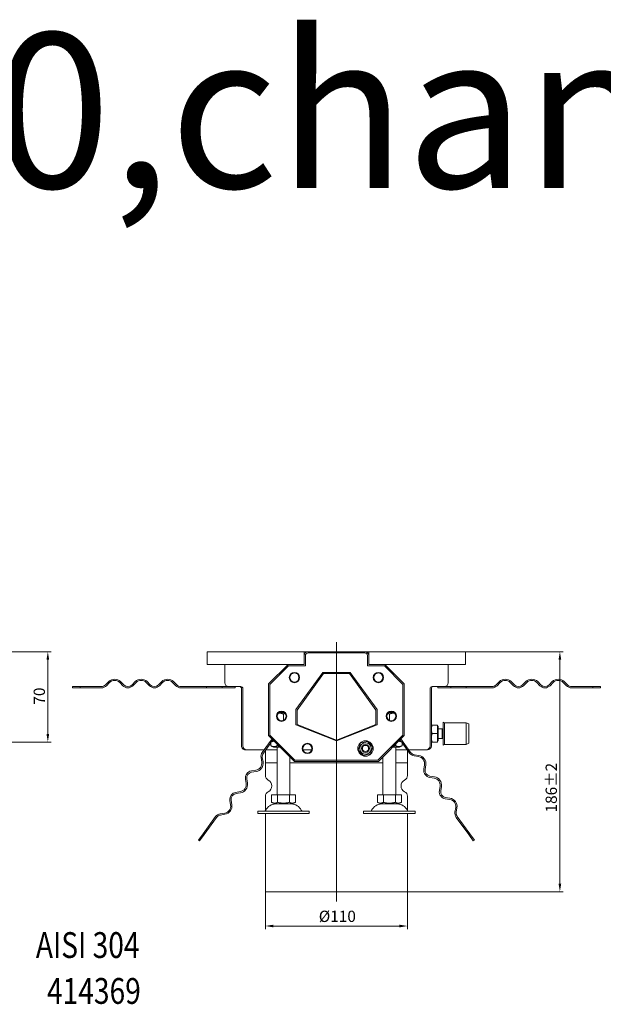
# Model space of a CAD drawing. Extents: x -375 to 30100, y -11303 to 12501.
# Drawn here: x 17897 to 18349, y 3171 to 3934 of the extents above; entities that cross this region are included whole.
import ezdxf

# ---------------------------------------------------------------- set-up
doc = ezdxf.new("R2010")
doc.units = 0
doc.header["$LTSCALE"] = 25
doc.linetypes.add('AUSGEZOGEN', pattern=[0])
doc.linetypes.add('STRICHPUNKT', pattern=[1, 0.5, -0.25, 0, -0.25])
doc.layers.get('Defpoints').update_dxf_attribs({"linetype": 'CONTINUOUS'})
for name, color, linetype, lineweight in [('ACO_DIMENSION', 3, 'AUSGEZOGEN', 9), ('ACO_MITTE', 1, 'STRICHPUNKT', 9), ('ACO_VISIBLE ( NOTE )', 7, 'CONTINUOUS', 15)]:
    doc.layers.add(name, color=color, linetype=linetype, lineweight=lineweight)
doc.styles.add('Text poznámky (ISO)', font='tahoma.ttf')
doc.dimstyles.new('Výchozí (ISO)', dxfattribs={"dimscale": 2.5, "dimtxt": 3.5, "dimasz": 2.5, "dimexe": 1, "dimexo": 0, "dimgap": 0.762, "dimtad": 1, "dimrnd": 1e-08, "dimtxsty": 'Text poznámky (ISO)', "dimcen": 0.09, "dimdle": 10, "dimclrd": 256, "dimclre": 256, "dimclrt": 256, "dimazin": 2, "dimtfac": 1.001486, "dimtmove": 0, "dimatfit": 3, "dimfxl": 1, "dimtolj": 1, "dimlwd": -1, "dimlwe": -1, "dimarcsym": 0})

# ---------------------------------------------------------------- blocks, each defined once
blk = doc.blocks.new('*D371')
at = {"layer": 'ACO_DIMENSION', "transparency": 16777216}
for p, q in [((17874.81, 3444.58), (17920.95, 3444.58)), ((17918.45, 3438.33), (17918.45, 3380.83)), ((17874.81, 3374.58), (17920.95, 3374.58))]:
    blk.add_line(p, q, dxfattribs=at)
for points in [[(17917.41, 3438.33), (17919.49, 3438.33), (17918.45, 3444.58)], [(17917.41, 3380.83), (17919.49, 3380.83), (17918.45, 3374.58)]]:
    blk.add_solid(points, dxfattribs=at)
at = {"layer": 'Defpoints', "color": 0, "transparency": 16777216}
for p in [(17874.81, 3444.58), (17874.81, 3374.58), (17918.45, 3374.58)]:
    blk.add_point(p, dxfattribs=at)
at = {"layer": 'ACO_DIMENSION', "transparency": 16777216, "insert": (17907.44, 3403.54), "char_height": 8.75, "attachment_point": 1, "rotation": 90, "style": 'Text poznámky (ISO)'}
blk.add_mtext('\\A1;70', dxfattribs=at)
blk = doc.blocks.new('*D373')
at = {"layer": 'ACO_DIMENSION', "transparency": 16777216}
for p, q in [((18241.92, 3444.58), (18317.44, 3444.58)), ((18314.94, 3438.33), (18314.94, 3264.83)), ((18196.92, 3258.58), (18317.44, 3258.58))]:
    blk.add_line(p, q, dxfattribs=at)
for points in [[(18313.9, 3438.33), (18315.99, 3438.33), (18314.94, 3444.58)], [(18313.9, 3264.83), (18315.99, 3264.83), (18314.94, 3258.58)]]:
    blk.add_solid(points, dxfattribs=at)
at = {"layer": 'Defpoints', "color": 0, "transparency": 16777216}
for p in [(18241.92, 3444.58), (18196.92, 3258.58), (18314.94, 3258.58)]:
    blk.add_point(p, dxfattribs=at)
at = {"layer": 'ACO_DIMENSION', "transparency": 16777216, "insert": (18303.89, 3319.98), "char_height": 8.75, "attachment_point": 1, "rotation": 90, "style": 'Text poznámky (ISO)'}
blk.add_mtext('\\A1;186{\\H8.763000;±2}', dxfattribs=at)
blk = doc.blocks.new('*D379')
at = {"layer": 'ACO_DIMENSION', "transparency": 16777216}
for p, q in [((18086.92, 3258.58), (18086.92, 3229.51)), ((18196.92, 3258.58), (18196.92, 3229.51)), ((18190.67, 3232.01), (18093.17, 3232.01))]:
    blk.add_line(p, q, dxfattribs=at)
for points in [[(18093.17, 3233.05), (18093.17, 3230.97), (18086.92, 3232.01)], [(18190.67, 3233.05), (18190.67, 3230.97), (18196.92, 3232.01)]]:
    blk.add_solid(points, dxfattribs=at)
at = {"layer": 'Defpoints', "color": 0, "transparency": 16777216}
for p in [(18086.92, 3258.58), (18196.92, 3258.58), (18086.92, 3232.01)]:
    blk.add_point(p, dxfattribs=at)
at = {"layer": 'ACO_DIMENSION', "transparency": 16777216, "insert": (18128.25, 3243.89), "char_height": 8.75, "attachment_point": 1, "style": 'Text poznámky (ISO)'}
blk.add_mtext('\\A1;{Ø}110', dxfattribs=at)

msp = doc.modelspace()

# ---------------------------------------------------------------- linework, layer by layer
at = {"layer": 'ACO_MITTE', "linetype": 'Continuous'}
msp.add_line((18141.924, 3451.956), (18141.924, 3251.076), dxfattribs=at)
at = {"layer": 'ACO_VISIBLE ( NOTE )'}
for p, q in [((18041.924, 3444.576), (18116.924, 3444.576)), ((18041.924, 3441.576), (18041.924, 3444.576)), ((18041.924, 3441.576), (18041.924, 3434.576)), ((18116.924, 3444.576), (18116.924, 3441.576)), ((18116.924, 3444.576), (18119.924, 3444.576)), ((18117.326, 3443.076), (18116.924, 3443.076)), ((18116.924, 3434.576), (18116.924, 3441.576)), ((18117.924, 3433.576), (18117.924, 3441.576)), ((18119.924, 3444.576), (18163.924, 3444.576)), ((18119.924, 3443.576), (18163.924, 3443.576)), ((18163.924, 3444.576), (18166.924, 3444.576)), ((18165.924, 3441.576), (18165.924, 3433.576)), ((18166.924, 3443.076), (18166.522, 3443.076)), ((18166.924, 3441.576), (18166.924, 3444.576)), ((18166.924, 3444.576), (18241.924, 3444.576)), ((18166.924, 3441.576), (18166.924, 3434.576)), ((18241.924, 3441.576), (18241.924, 3444.576)), ((18241.924, 3434.576), (18241.924, 3441.576)), ((18041.924, 3434.576), (18104.424, 3434.576)), ((18055.424, 3420.576), (18055.424, 3434.576)), ((18089.424, 3419.576), (18104.424, 3434.576)), ((18090.424, 3419.176), (18104.824, 3433.576)), ((18104.424, 3434.576), (18116.924, 3434.576)), ((18104.824, 3433.576), (18117.924, 3433.576)), ((18165.924, 3433.576), (18179.024, 3433.576)), ((18166.924, 3434.576), (18179.424, 3434.576)), ((18179.024, 3433.576), (18193.424, 3419.176)), ((18179.424, 3434.576), (18194.424, 3419.576)), ((18179.424, 3434.576), (18241.924, 3434.576)), ((18228.424, 3434.576), (18228.424, 3420.576)), ((18110.424, 3399.672), (18131.424, 3428.576)), ((18111.424, 3399.36), (18131.924, 3427.576)), ((18131.424, 3428.576), (18152.424, 3428.576)), ((18131.924, 3427.576), (18151.924, 3427.576)), ((18151.924, 3427.576), (18172.424, 3399.36)), ((18152.424, 3428.576), (18173.424, 3399.672)), ((17963.106, 3418.894), (17965.581, 3421.369)), ((17966.288, 3420.662), (17963.813, 3418.187)), ((17976.541, 3418.187), (17974.066, 3420.662)), ((17974.773, 3421.369), (17977.248, 3418.894)), ((17983.612, 3418.894), (17986.087, 3421.369)), ((17986.794, 3420.662), (17984.319, 3418.187)), ((17997.047, 3418.187), (17994.572, 3420.662)), ((17995.28, 3421.369), (17997.754, 3418.894)), ((18004.118, 3418.894), (18006.593, 3421.369)), ((18007.3, 3420.662), (18004.826, 3418.187)), ((18017.553, 3418.187), (18015.079, 3420.662)), ((18015.786, 3421.369), (18018.261, 3418.894)), ((18089.424, 3379.576), (18089.424, 3419.576)), ((18090.424, 3379.976), (18090.424, 3419.176)), ((18193.424, 3419.176), (18193.424, 3379.976)), ((18194.424, 3419.576), (18194.424, 3379.576)), ((18268.063, 3421.369), (18265.588, 3418.894)), ((18266.295, 3418.187), (18268.77, 3420.662)), ((18276.548, 3420.662), (18279.023, 3418.187)), ((18279.73, 3418.894), (18277.255, 3421.369)), ((18288.569, 3421.369), (18286.094, 3418.894)), ((18286.801, 3418.187), (18289.276, 3420.662)), ((18297.054, 3420.662), (18299.529, 3418.187)), ((18300.236, 3418.894), (18297.761, 3421.369)), ((18309.075, 3421.369), (18306.6, 3418.894)), ((18307.307, 3418.187), (18309.782, 3420.662)), ((18317.56, 3420.662), (18320.035, 3418.187)), ((18320.742, 3418.894), (18318.267, 3421.369)), ((17943.437, 3417.576), (17937.424, 3417.576)), ((17937.424, 3416.576), (17937.424, 3417.576)), ((17937.424, 3416.576), (17943.437, 3416.576)), ((17943.437, 3417.576), (17959.924, 3417.576)), ((17943.437, 3417.576), (17943.437, 3416.576)), ((17959.924, 3416.576), (17943.437, 3416.576)), ((18021.443, 3417.576), (18041.424, 3417.576)), ((18041.424, 3416.576), (18021.443, 3416.576)), ((18041.424, 3416.576), (18041.424, 3417.576)), ((18041.424, 3417.576), (18053.424, 3417.576)), ((18053.424, 3416.576), (18041.424, 3416.576)), ((18053.424, 3417.576), (18053.424, 3416.576)), ((18053.424, 3417.576), (18058.424, 3417.576)), ((18063.424, 3416.576), (18053.424, 3416.576)), ((18067.924, 3417.576), (18058.424, 3417.576)), ((18063.424, 3417.576), (18063.424, 3416.576)), ((18068.424, 3416.076), (18068.424, 3371.576)), ((18069.424, 3371.576), (18069.424, 3416.076)), ((18214.424, 3416.076), (18214.424, 3371.576)), ((18215.424, 3371.576), (18215.424, 3416.076)), ((18225.424, 3417.576), (18215.924, 3417.576)), ((18220.424, 3417.576), (18220.424, 3416.576)), ((18220.424, 3416.576), (18230.424, 3416.576)), ((18230.424, 3417.576), (18225.424, 3417.576)), ((18230.424, 3416.576), (18230.424, 3417.576)), ((18230.424, 3417.576), (18242.424, 3417.576)), ((18242.424, 3416.576), (18230.424, 3416.576)), ((18242.424, 3417.576), (18242.424, 3416.576)), ((18262.406, 3417.576), (18242.424, 3417.576)), ((18242.424, 3416.576), (18262.406, 3416.576)), ((18340.412, 3417.576), (18323.924, 3417.576)), ((18323.924, 3416.576), (18340.412, 3416.576)), ((18340.412, 3416.576), (18340.412, 3417.576)), ((18346.424, 3417.576), (18340.412, 3417.576)), ((18340.412, 3416.576), (18346.424, 3416.576)), ((18346.424, 3416.576), (18346.424, 3417.576)), ((18101.227, 3397.576), (18097.621, 3397.576)), ((18100.924, 3396.326), (18100.924, 3391.414)), ((18110.424, 3387.984), (18110.424, 3399.672)), ((18111.424, 3388.09), (18111.424, 3399.36)), ((18172.424, 3399.36), (18172.424, 3388.09)), ((18173.424, 3399.672), (18173.424, 3387.984)), ((18186.227, 3397.576), (18182.621, 3397.576)), ((18182.924, 3396.326), (18182.924, 3391.414)), ((18141.924, 3375.576), (18110.424, 3387.984)), ((18141.924, 3376.076), (18111.424, 3388.09)), ((18172.424, 3388.09), (18141.924, 3376.076)), ((18173.424, 3387.984), (18141.924, 3375.576)), ((18224.474, 3372.076), (18224.474, 3390.076)), ((18225.474, 3389.576), (18224.474, 3390.076)), ((18225.474, 3372.576), (18225.474, 3389.576)), ((18225.474, 3389.576), (18242.474, 3389.576)), ((18242.474, 3372.576), (18242.474, 3389.576)), ((18244.474, 3388.576), (18242.474, 3389.576)), ((18244.474, 3373.576), (18244.474, 3388.576)), ((18109.824, 3360.576), (18090.424, 3379.976)), ((18193.424, 3379.976), (18174.024, 3360.576)), ((18215.424, 3387.576), (18216.005, 3387.576)), ((18220.124, 3387.576), (18216.005, 3387.576)), ((18220.124, 3381.076), (18216.005, 3381.076)), ((18220.124, 3387.576), (18220.124, 3381.076)), ((18220.124, 3386.776), (18220.724, 3386.776)), ((18220.124, 3381.076), (18220.124, 3374.576)), ((18220.724, 3375.376), (18220.724, 3386.776)), ((18220.724, 3384.738), (18223.707, 3384.738)), ((18223.707, 3384.738), (18224.474, 3385.076)), ((18223.707, 3377.414), (18223.707, 3384.738)), ((18092.051, 3376.949), (18084.512, 3366.572)), ((18085.321, 3365.984), (18091.109, 3373.951)), ((18109.424, 3359.576), (18089.424, 3379.576)), ((18093.124, 3375.576), (18091.109, 3374.413)), ((18091.109, 3371.739), (18091.109, 3374.413)), ((18091.687, 3374.746), (18092.767, 3376.233)), ((18093.424, 3375.576), (18093.124, 3375.576)), ((18096.017, 3371.739), (18096.017, 3372.983)), ((18158.782, 3368.35), (18160.541, 3373.849)), ((18160.541, 3373.849), (18166.183, 3375.075)), ((18166.183, 3375.075), (18170.066, 3370.802)), ((18194.424, 3379.576), (18174.424, 3359.576)), ((18187.832, 3371.739), (18187.832, 3372.983)), ((18190.724, 3375.576), (18190.424, 3375.576)), ((18190.724, 3375.576), (18192.739, 3374.413)), ((18191.081, 3376.233), (18192.161, 3374.746)), ((18199.337, 3366.572), (18191.797, 3376.949)), ((18192.739, 3371.739), (18192.739, 3374.413)), ((18192.739, 3373.951), (18198.528, 3365.984)), ((18216.005, 3374.576), (18215.424, 3374.576)), ((18220.124, 3374.576), (18216.005, 3374.576)), ((18220.124, 3375.376), (18220.724, 3375.376)), ((18220.724, 3377.414), (18223.707, 3377.414)), ((18223.707, 3377.414), (18224.474, 3377.076)), ((18225.474, 3372.576), (18224.474, 3372.076)), ((18225.474, 3372.576), (18242.474, 3372.576)), ((18244.474, 3373.576), (18242.474, 3372.576)), ((18071.424, 3368.576), (18072.424, 3368.576)), ((18085.968, 3368.576), (18072.424, 3368.576)), ((18086.924, 3358.576), (18086.924, 3367.076)), ((18095.924, 3368.576), (18087.204, 3368.576)), ((18093.124, 3370.576), (18091.109, 3371.739)), ((18093.124, 3370.576), (18098.424, 3370.576)), ((18095.924, 3333.576), (18095.924, 3370.576)), ((18122.778, 3368.576), (18116.07, 3368.576)), ((18162.665, 3364.077), (18158.782, 3368.35)), ((18168.307, 3365.303), (18162.665, 3364.077)), ((18170.066, 3370.802), (18168.307, 3365.303)), ((18185.424, 3370.576), (18190.724, 3370.576)), ((18187.924, 3333.576), (18187.924, 3370.576)), ((18196.644, 3368.576), (18187.924, 3368.576)), ((18190.724, 3370.576), (18192.739, 3371.739)), ((18196.924, 3358.576), (18196.924, 3367.076)), ((18211.424, 3368.576), (18197.88, 3368.576)), ((18205.73, 3364.225), (18202.273, 3364.772)), ((18211.424, 3368.576), (18212.424, 3368.576)), ((18083.529, 3362.479), (18084.077, 3359.022)), ((18085.064, 3359.178), (18084.517, 3362.635)), ((18095.924, 3358.576), (18086.924, 3358.576)), ((18086.924, 3358.576), (18095.924, 3358.576)), ((18086.924, 3358.576), (18086.924, 3348.638)), ((18105.924, 3333.576), (18105.924, 3363.076)), ((18177.924, 3358.576), (18105.924, 3358.576)), ((18105.924, 3358.576), (18177.924, 3358.576)), ((18174.424, 3359.576), (18109.424, 3359.576)), ((18174.024, 3360.576), (18109.824, 3360.576)), ((18177.924, 3333.576), (18177.924, 3363.076)), ((18196.924, 3358.576), (18187.924, 3358.576)), ((18187.924, 3358.576), (18196.924, 3358.576)), ((18196.924, 3358.576), (18196.924, 3348.638)), ((18202.117, 3363.785), (18205.574, 3363.237)), ((18079.505, 3352.729), (18076.048, 3352.181)), ((18076.204, 3351.194), (18079.661, 3351.741)), ((18210.146, 3356.944), (18209.598, 3353.487)), ((18210.586, 3353.331), (18211.133, 3356.788)), ((18071.476, 3345.889), (18072.024, 3342.432)), ((18073.011, 3342.588), (18072.464, 3346.045)), ((18214.17, 3347.195), (18217.627, 3346.647)), ((18217.783, 3347.635), (18214.326, 3348.182)), ((18067.452, 3336.139), (18063.995, 3335.592)), ((18064.151, 3334.604), (18067.608, 3335.152)), ((18222.199, 3340.355), (18221.651, 3336.898)), ((18222.639, 3336.741), (18223.186, 3340.198)), ((18059.423, 3329.299), (18059.97, 3325.842)), ((18060.958, 3325.999), (18060.411, 3329.455)), ((18086.924, 3332.514), (18086.924, 3321.328)), ((18091.674, 3333.576), (18091.674, 3327.911)), ((18091.674, 3333.576), (18096.299, 3333.576)), ((18093.987, 3326.576), (18091.674, 3327.911)), ((18093.987, 3326.576), (18107.862, 3326.576)), ((18096.299, 3333.576), (18096.299, 3327.911)), ((18096.299, 3333.576), (18105.549, 3333.576)), ((18105.549, 3333.576), (18110.174, 3333.576)), ((18105.549, 3333.576), (18105.549, 3327.911)), ((18107.862, 3326.576), (18110.174, 3327.911)), ((18110.174, 3333.576), (18110.174, 3327.911)), ((18173.674, 3333.576), (18173.674, 3327.911)), ((18173.674, 3333.576), (18178.299, 3333.576)), ((18175.987, 3326.576), (18173.674, 3327.911)), ((18175.987, 3326.576), (18189.862, 3326.576)), ((18178.299, 3333.576), (18178.299, 3327.911)), ((18178.299, 3333.576), (18187.549, 3333.576)), ((18187.549, 3333.576), (18192.174, 3333.576)), ((18187.549, 3333.576), (18187.549, 3327.911)), ((18189.862, 3326.576), (18192.174, 3327.911)), ((18192.174, 3333.576), (18192.174, 3327.911)), ((18196.924, 3332.514), (18196.924, 3321.328)), ((18226.223, 3330.605), (18229.68, 3330.057)), ((18229.836, 3331.045), (18226.38, 3331.593)), ((18055.399, 3319.549), (18051.942, 3319.002)), ((18080.924, 3321.076), (18120.924, 3321.076)), ((18080.924, 3321.076), (18080.924, 3319.076)), ((18080.924, 3319.076), (18120.924, 3319.076)), ((18086.924, 3319.076), (18086.924, 3258.576)), ((18120.924, 3321.076), (18120.924, 3319.076)), ((18162.924, 3321.076), (18202.924, 3321.076)), ((18162.924, 3321.076), (18162.924, 3319.076)), ((18162.924, 3319.076), (18202.924, 3319.076)), ((18196.924, 3319.076), (18196.924, 3258.576)), ((18202.924, 3321.076), (18202.924, 3319.076)), ((18234.252, 3323.765), (18233.704, 3320.308)), ((18234.692, 3320.151), (18235.24, 3323.608)), ((18048.352, 3316.802), (18038.661, 3303.464)), ((18039.47, 3302.876), (18049.161, 3316.215)), ((18052.098, 3318.014), (18055.555, 3318.562)), ((18234.687, 3316.215), (18244.378, 3302.876)), ((18245.187, 3303.464), (18235.496, 3316.802)), ((18038.661, 3303.464), (18035.127, 3298.6)), ((18035.127, 3298.6), (18035.936, 3298.012)), ((18035.936, 3298.012), (18039.47, 3302.876)), ((18038.661, 3303.464), (18039.47, 3302.876)), ((18244.378, 3302.876), (18245.187, 3303.464)), ((18244.378, 3302.876), (18247.912, 3298.012)), ((18248.721, 3298.6), (18245.187, 3303.464)), ((18247.912, 3298.012), (18248.721, 3298.6)), ((18086.924, 3258.576), (18196.924, 3258.576))]:
    msp.add_line(p, q, dxfattribs=at)
at = {"layer": 'ACO_VISIBLE ( NOTE )', "flags": 128}
for points in [[(18100.924, 3396.326), (18100.737, 3396.387), (18100.553, 3396.446), (18100.372, 3396.501), (18100.193, 3396.553), (18100.018, 3396.603), (18099.844, 3396.65), (18099.673, 3396.694), (18099.503, 3396.735), (18099.336, 3396.774), (18099.171, 3396.811), (18099.007, 3396.845), (18098.845, 3396.876), (18098.684, 3396.906), (18098.524, 3396.933), (18098.366, 3396.957), (18098.209, 3396.98), (18098.053, 3397), (18097.898, 3397.018), (18097.744, 3397.034), (18097.59, 3397.047), (18097.437, 3397.059), (18097.284, 3397.068), (18097.132, 3397.076), (18096.98, 3397.081)], [(18102.205, 3396.701), (18102.154, 3396.688), (18102.103, 3396.675), (18102.052, 3396.662), (18102.001, 3396.649), (18101.949, 3396.635), (18101.897, 3396.621), (18101.845, 3396.607), (18101.793, 3396.592), (18101.74, 3396.578), (18101.688, 3396.563), (18101.635, 3396.547), (18101.581, 3396.532), (18101.528, 3396.516), (18101.474, 3396.5), (18101.421, 3396.484), (18101.366, 3396.468), (18101.312, 3396.451), (18101.258, 3396.434), (18101.203, 3396.417), (18101.148, 3396.399), (18101.092, 3396.381), (18101.036, 3396.363), (18100.98, 3396.345), (18100.924, 3396.326)], [(18182.924, 3396.326), (18182.868, 3396.345), (18182.812, 3396.363), (18182.756, 3396.381), (18182.701, 3396.399), (18182.646, 3396.417), (18182.591, 3396.434), (18182.536, 3396.451), (18182.482, 3396.468), (18182.428, 3396.484), (18182.374, 3396.5), (18182.32, 3396.516), (18182.267, 3396.532), (18182.214, 3396.547), (18182.161, 3396.563), (18182.108, 3396.578), (18182.056, 3396.592), (18182.003, 3396.607), (18181.951, 3396.621), (18181.9, 3396.635), (18181.848, 3396.649), (18181.796, 3396.662), (18181.745, 3396.675), (18181.694, 3396.688), (18181.643, 3396.701)], [(18186.869, 3397.081), (18186.717, 3397.076), (18186.564, 3397.068), (18186.412, 3397.059), (18186.259, 3397.047), (18186.105, 3397.034), (18185.951, 3397.018), (18185.795, 3397), (18185.639, 3396.98), (18185.482, 3396.957), (18185.324, 3396.933), (18185.165, 3396.906), (18185.004, 3396.876), (18184.842, 3396.845), (18184.678, 3396.811), (18184.512, 3396.774), (18184.345, 3396.735), (18184.176, 3396.694), (18184.005, 3396.65), (18183.831, 3396.603), (18183.655, 3396.553), (18183.477, 3396.501), (18183.295, 3396.446), (18183.111, 3396.387), (18182.924, 3396.326)], [(18216.005, 3387.576), (18215.956, 3387.426), (18215.909, 3387.279), (18215.865, 3387.133), (18215.823, 3386.99), (18215.784, 3386.848), (18215.746, 3386.707), (18215.711, 3386.568), (18215.678, 3386.431), (18215.647, 3386.294), (18215.618, 3386.159), (18215.591, 3386.025), (18215.567, 3385.892), (18215.544, 3385.759), (18215.523, 3385.627), (18215.504, 3385.496), (18215.488, 3385.365), (18215.473, 3385.235), (18215.46, 3385.105), (18215.449, 3384.975), (18215.44, 3384.846), (18215.433, 3384.716), (18215.428, 3384.586), (18215.425, 3384.456), (18215.424, 3384.326)], [(18215.424, 3384.326), (18215.425, 3384.196), (18215.428, 3384.066), (18215.433, 3383.936), (18215.44, 3383.806), (18215.449, 3383.677), (18215.46, 3383.547), (18215.473, 3383.417), (18215.488, 3383.287), (18215.504, 3383.156), (18215.523, 3383.025), (18215.544, 3382.893), (18215.567, 3382.76), (18215.591, 3382.627), (18215.618, 3382.493), (18215.647, 3382.358), (18215.678, 3382.221), (18215.711, 3382.084), (18215.746, 3381.945), (18215.784, 3381.804), (18215.823, 3381.662), (18215.865, 3381.519), (18215.909, 3381.373), (18215.956, 3381.226), (18216.005, 3381.076)], [(18216.005, 3381.076), (18215.956, 3380.926), (18215.909, 3380.779), (18215.865, 3380.633), (18215.823, 3380.49), (18215.784, 3380.348), (18215.746, 3380.207), (18215.711, 3380.068), (18215.678, 3379.931), (18215.647, 3379.794), (18215.618, 3379.659), (18215.591, 3379.525), (18215.567, 3379.392), (18215.544, 3379.259), (18215.523, 3379.127), (18215.504, 3378.996), (18215.488, 3378.865), (18215.473, 3378.735), (18215.46, 3378.605), (18215.449, 3378.475), (18215.44, 3378.346), (18215.433, 3378.216), (18215.428, 3378.086), (18215.425, 3377.956), (18215.424, 3377.826)], [(18093.839, 3375.162), (18093.732, 3375.168), (18093.626, 3375.171), (18093.519, 3375.172), (18093.413, 3375.169), (18093.306, 3375.163), (18093.2, 3375.154), (18093.092, 3375.142), (18092.985, 3375.127), (18092.877, 3375.108), (18092.768, 3375.087), (18092.658, 3375.062), (18092.548, 3375.034), (18092.436, 3375.002), (18092.324, 3374.967), (18092.21, 3374.929), (18092.095, 3374.887), (18091.979, 3374.842), (18091.86, 3374.793), (18091.74, 3374.74), (18091.619, 3374.683), (18091.495, 3374.622), (18091.369, 3374.556), (18091.24, 3374.487), (18091.109, 3374.413)], [(18192.739, 3374.413), (18192.608, 3374.487), (18192.48, 3374.556), (18192.354, 3374.622), (18192.23, 3374.683), (18192.108, 3374.74), (18191.988, 3374.793), (18191.87, 3374.842), (18191.753, 3374.887), (18191.638, 3374.929), (18191.525, 3374.967), (18191.412, 3375.002), (18191.301, 3375.034), (18191.19, 3375.062), (18191.081, 3375.087), (18190.972, 3375.108), (18190.864, 3375.127), (18190.756, 3375.142), (18190.649, 3375.154), (18190.542, 3375.163), (18190.436, 3375.169), (18190.329, 3375.172), (18190.223, 3375.171), (18190.116, 3375.168), (18190.01, 3375.162)], [(18215.424, 3377.826), (18215.425, 3377.696), (18215.428, 3377.566), (18215.433, 3377.436), (18215.44, 3377.306), (18215.449, 3377.177), (18215.46, 3377.047), (18215.473, 3376.917), (18215.488, 3376.787), (18215.504, 3376.656), (18215.523, 3376.525), (18215.544, 3376.393), (18215.567, 3376.26), (18215.591, 3376.127), (18215.618, 3375.993), (18215.647, 3375.858), (18215.678, 3375.721), (18215.711, 3375.584), (18215.746, 3375.445), (18215.784, 3375.304), (18215.823, 3375.162), (18215.865, 3375.019), (18215.909, 3374.873), (18215.956, 3374.726), (18216.005, 3374.576)], [(18091.109, 3371.739), (18091.341, 3371.61), (18091.565, 3371.495), (18091.783, 3371.393), (18091.995, 3371.304), (18092.201, 3371.226), (18092.403, 3371.159), (18092.602, 3371.104), (18092.798, 3371.059), (18092.991, 3371.024), (18093.183, 3371), (18093.373, 3370.985), (18093.563, 3370.98), (18093.753, 3370.985), (18093.943, 3371), (18094.135, 3371.024), (18094.328, 3371.059), (18094.524, 3371.104), (18094.723, 3371.159), (18094.925, 3371.226), (18095.131, 3371.304), (18095.343, 3371.393), (18095.561, 3371.495), (18095.785, 3371.61), (18096.017, 3371.739)], [(18096.017, 3371.739), (18096.09, 3371.718), (18096.163, 3371.698), (18096.235, 3371.677), (18096.307, 3371.657), (18096.378, 3371.638), (18096.45, 3371.619), (18096.52, 3371.6), (18096.591, 3371.581), (18096.661, 3371.563), (18096.731, 3371.545), (18096.8, 3371.527), (18096.869, 3371.51), (18096.938, 3371.493), (18097.006, 3371.476), (18097.074, 3371.46), (18097.142, 3371.444), (18097.209, 3371.428), (18097.276, 3371.413), (18097.343, 3371.398), (18097.41, 3371.383), (18097.476, 3371.369), (18097.542, 3371.354), (18097.608, 3371.34), (18097.673, 3371.327)], [(18186.175, 3371.327), (18186.241, 3371.34), (18186.306, 3371.354), (18186.372, 3371.369), (18186.439, 3371.383), (18186.505, 3371.398), (18186.572, 3371.413), (18186.639, 3371.428), (18186.707, 3371.444), (18186.774, 3371.46), (18186.842, 3371.476), (18186.911, 3371.493), (18186.979, 3371.51), (18187.049, 3371.527), (18187.118, 3371.545), (18187.188, 3371.563), (18187.258, 3371.581), (18187.328, 3371.6), (18187.399, 3371.619), (18187.47, 3371.638), (18187.542, 3371.657), (18187.614, 3371.677), (18187.686, 3371.698), (18187.759, 3371.718), (18187.832, 3371.739)], [(18187.832, 3371.739), (18188.064, 3371.61), (18188.288, 3371.495), (18188.505, 3371.393), (18188.717, 3371.304), (18188.924, 3371.226), (18189.126, 3371.159), (18189.324, 3371.104), (18189.52, 3371.059), (18189.714, 3371.024), (18189.905, 3371), (18190.096, 3370.985), (18190.285, 3370.98), (18190.475, 3370.985), (18190.666, 3371), (18190.857, 3371.024), (18191.051, 3371.059), (18191.246, 3371.104), (18191.445, 3371.159), (18191.647, 3371.226), (18191.854, 3371.304), (18192.066, 3371.393), (18192.283, 3371.495), (18192.507, 3371.61), (18192.739, 3371.739)], [(18091.674, 3327.911), (18091.893, 3327.789), (18092.104, 3327.681), (18092.309, 3327.585), (18092.509, 3327.5), (18092.703, 3327.427), (18092.894, 3327.365), (18093.081, 3327.312), (18093.266, 3327.27), (18093.448, 3327.237), (18093.628, 3327.214), (18093.808, 3327.2), (18093.987, 3327.196), (18094.166, 3327.2), (18094.345, 3327.214), (18094.526, 3327.237), (18094.708, 3327.27), (18094.892, 3327.312), (18095.08, 3327.365), (18095.27, 3327.427), (18095.465, 3327.5), (18095.664, 3327.585), (18095.869, 3327.681), (18096.081, 3327.789), (18096.299, 3327.911)], [(18096.299, 3327.911), (18096.736, 3327.789), (18097.159, 3327.681), (18097.569, 3327.585), (18097.968, 3327.5), (18098.357, 3327.427), (18098.739, 3327.365), (18099.113, 3327.312), (18099.482, 3327.27), (18099.846, 3327.237), (18100.207, 3327.214), (18100.566, 3327.2), (18100.924, 3327.196), (18101.282, 3327.2), (18101.641, 3327.214), (18102.002, 3327.237), (18102.367, 3327.27), (18102.736, 3327.312), (18103.11, 3327.365), (18103.491, 3327.427), (18103.881, 3327.5), (18104.279, 3327.585), (18104.689, 3327.681), (18105.112, 3327.789), (18105.549, 3327.911)], [(18105.549, 3327.911), (18105.768, 3327.789), (18105.979, 3327.681), (18106.184, 3327.585), (18106.384, 3327.5), (18106.578, 3327.427), (18106.769, 3327.365), (18106.956, 3327.312), (18107.141, 3327.27), (18107.323, 3327.237), (18107.503, 3327.214), (18107.683, 3327.2), (18107.862, 3327.196), (18108.041, 3327.2), (18108.22, 3327.214), (18108.401, 3327.237), (18108.583, 3327.27), (18108.767, 3327.312), (18108.955, 3327.365), (18109.145, 3327.427), (18109.34, 3327.5), (18109.539, 3327.585), (18109.744, 3327.681), (18109.956, 3327.789), (18110.174, 3327.911)], [(18173.674, 3327.911), (18173.893, 3327.789), (18174.104, 3327.681), (18174.309, 3327.585), (18174.509, 3327.5), (18174.703, 3327.427), (18174.894, 3327.365), (18175.081, 3327.312), (18175.266, 3327.27), (18175.448, 3327.237), (18175.628, 3327.214), (18175.808, 3327.2), (18175.987, 3327.196), (18176.166, 3327.2), (18176.345, 3327.214), (18176.526, 3327.237), (18176.708, 3327.27), (18176.892, 3327.312), (18177.08, 3327.365), (18177.27, 3327.427), (18177.465, 3327.5), (18177.664, 3327.585), (18177.869, 3327.681), (18178.081, 3327.789), (18178.299, 3327.911)], [(18178.299, 3327.911), (18178.736, 3327.789), (18179.159, 3327.681), (18179.569, 3327.585), (18179.968, 3327.5), (18180.357, 3327.427), (18180.739, 3327.365), (18181.113, 3327.312), (18181.482, 3327.27), (18181.846, 3327.237), (18182.207, 3327.214), (18182.566, 3327.2), (18182.924, 3327.196), (18183.282, 3327.2), (18183.641, 3327.214), (18184.002, 3327.237), (18184.367, 3327.27), (18184.736, 3327.312), (18185.11, 3327.365), (18185.491, 3327.427), (18185.881, 3327.5), (18186.279, 3327.585), (18186.689, 3327.681), (18187.112, 3327.789), (18187.549, 3327.911)], [(18187.549, 3327.911), (18187.768, 3327.789), (18187.979, 3327.681), (18188.184, 3327.585), (18188.384, 3327.5), (18188.578, 3327.427), (18188.769, 3327.365), (18188.956, 3327.312), (18189.141, 3327.27), (18189.323, 3327.237), (18189.503, 3327.214), (18189.683, 3327.2), (18189.862, 3327.196), (18190.041, 3327.2), (18190.22, 3327.214), (18190.401, 3327.237), (18190.583, 3327.27), (18190.767, 3327.312), (18190.955, 3327.365), (18191.145, 3327.427), (18191.34, 3327.5), (18191.539, 3327.585), (18191.744, 3327.681), (18191.956, 3327.789), (18192.174, 3327.911)]]:
    msp.add_lwpolyline(points, dxfattribs=at)
at = {"layer": 'ACO_VISIBLE ( NOTE )'}
for centre, radius in [((18109.424, 3424.576), 4), ((18109.424, 3424.576), 3.5), ((18174.424, 3424.576), 4), ((18174.424, 3424.576), 3.5), ((18099.424, 3394.576), 4), ((18099.424, 3394.576), 3.5), ((18184.424, 3394.576), 4), ((18184.424, 3394.576), 3.5), ((18119.424, 3369.576), 4), ((18119.424, 3369.576), 3.5), ((18164.424, 3369.576), 6), ((18164.424, 3369.576), 4.4), ((18164.424, 3369.576), 3), ((18164.424, 3369.576), 2.387)]:
    msp.add_circle(centre, radius, dxfattribs=at)
for centre, radius, start, end in [((18119.924, 3441.576), 3, 90, 180), ((18119.924, 3441.576), 2, 90, 180), ((18163.924, 3441.576), 3, 0, 90), ((18163.924, 3441.576), 2, 0, 90), ((17959.924, 3422.076), 4.5, 270, 315), ((17959.924, 3422.076), 5.5, 270, 315), ((17970.177, 3416.773), 6.5, 45, 135), ((17970.177, 3416.773), 5.5, 45, 135), ((17980.43, 3422.076), 5.5, 225, 315), ((17980.43, 3422.076), 4.5, 225, 315), ((17990.683, 3416.773), 6.5, 45, 135), ((17990.683, 3416.773), 5.5, 45, 135), ((18000.936, 3422.076), 5.5, 225, 315), ((18000.936, 3422.076), 4.5, 225, 315), ((18011.189, 3416.773), 6.5, 45, 135), ((18011.189, 3416.773), 5.5, 45, 135), ((18021.443, 3422.076), 5.5, 225, 270), ((18021.443, 3422.076), 4.5, 225, 270), ((18058.424, 3420.576), 3, 180, 270), ((18225.424, 3420.576), 3, 270, 0), ((18262.406, 3422.076), 4.5, 270, 315), ((18262.406, 3422.076), 5.5, 270, 315), ((18272.659, 3416.773), 6.5, 45, 135), ((18272.659, 3416.773), 5.5, 45, 135), ((18282.912, 3422.076), 5.5, 225, 315), ((18282.912, 3422.076), 4.5, 225, 315), ((18293.165, 3416.773), 6.5, 45, 135), ((18293.165, 3416.773), 5.5, 45, 135), ((18303.418, 3422.076), 5.5, 225, 315), ((18303.418, 3422.076), 4.5, 225, 315), ((18313.671, 3416.773), 6.5, 45, 135), ((18313.671, 3416.773), 5.5, 45, 135), ((18323.924, 3422.076), 5.5, 225, 270), ((18323.924, 3422.076), 4.5, 225, 270), ((18066.924, 3416.076), 1.5, 0, 90), ((18067.924, 3416.076), 1.5, 0, 90), ((18215.924, 3416.076), 1.5, 90, 180), ((18216.924, 3416.076), 1.5, 90, 180), ((18071.424, 3371.576), 3, 180, 270.000003), ((18072.424, 3371.576), 3, 180, 270), ((18088.962, 3363.339), 5.5, 144, 189), ((18088.962, 3363.339), 4.5, 144, 189), ((18085.424, 3367.076), 1.5, 71.126516, 90.000003), ((18085.424, 3367.076), 1.5, 0.000003, 32.149624), ((18198.424, 3367.076), 1.5, 147.850708, 180.000003), ((18198.424, 3367.076), 1.5, 90.000003, 108.873807), ((18202.977, 3369.217), 5.5, 216, 261), ((18202.977, 3369.217), 4.5, 216, 261), ((18211.424, 3371.576), 3, 270, 0), ((18212.424, 3371.576), 3, 270.000003, 0), ((18078.644, 3358.161), 5.5, 279, 9), ((18078.644, 3358.161), 6.5, 279, 9), ((18204.713, 3357.805), 5.5, 351, 81), ((18204.713, 3357.805), 6.5, 351, 81), ((18076.908, 3346.749), 5.5, 99, 189), ((18076.908, 3346.749), 4.5, 99, 189), ((18215.03, 3352.627), 5.5, 171, 261), ((18215.03, 3352.627), 4.5, 171, 261), ((18066.591, 3341.571), 5.5, 279, 9), ((18066.591, 3341.571), 6.5, 279, 9), ((18090.924, 3348.638), 4, 180.000003, 243.612203), ((18086.924, 3340.576), 5, 296.387803, 63.612203), ((18196.924, 3340.576), 5, 116.387803, 243.612203), ((18192.924, 3348.638), 4, 296.387803, 0.000003), ((18216.766, 3341.215), 5.5, 351, 81), ((18216.766, 3341.215), 6.5, 351, 81), ((18064.855, 3330.159), 5.5, 99, 189), ((18064.855, 3330.159), 4.5, 99, 189), ((18090.924, 3332.514), 4, 116.387803, 180.000003), ((18192.924, 3332.514), 4, 0.000003, 63.612203), ((18227.083, 3336.037), 5.5, 171, 261), ((18227.083, 3336.037), 4.5, 171, 261), ((18094.877, 3318.076), 8.5, 90, 155.098938), ((18106.971, 3318.076), 8.5, 24.901062, 90), ((18176.877, 3318.076), 8.5, 90, 155.098938), ((18188.971, 3318.076), 8.5, 24.901062, 90), ((18228.82, 3324.625), 5.5, 351, 81), ((18228.82, 3324.625), 6.5, 351, 81), ((18052.802, 3313.57), 5.5, 99, 144), ((18054.538, 3324.982), 5.5, 279, 9), ((18054.538, 3324.982), 6.5, 279, 9), ((18086.26, 3322.076), 1, 270, 335.098938), ((18115.588, 3322.076), 1, 204.901062, 270), ((18168.26, 3322.076), 1, 270, 335.098938), ((18197.588, 3322.076), 1, 204.901062, 270), ((18239.137, 3319.447), 5.5, 171, 216), ((18239.137, 3319.447), 4.5, 171, 216), ((18052.802, 3313.57), 4.5, 99, 144)]:
    msp.add_arc(centre, radius, start, end, dxfattribs=at)

# ---------------------------------------------------------------- texts
at = {"layer": 'ACO_VISIBLE ( NOTE )', "width": 0.8}
for s, p in [('AISI 304', (17909.162, 3207.251)), ('414369', (17917.756, 3171.694))]:
    msp.add_text(s, height=20, dxfattribs=at).set_placement(p)
at = {"layer": 'ACO_VISIBLE ( NOTE )', "insert": (16874.382, 3923.999), "char_height": 120, "width": 5327.11599, "attachment_point": 1}
msp.add_mtext('ACO slot ch.20,chan.L=1000 centre out.110mm', dxfattribs=at)

# ---------------------------------------------------------------- dimensions: what is measured, and where the dimension line sits
at = {"layer": 'ACO_DIMENSION', "color": 3}
for base, p1, p2, angle, override, picture, middle in [((17918.451, 3374.576), (17874.812, 3444.576), (17874.812, 3374.576), 270, {"dimdec": 2, "dimtp": 0, "dimtm": 0, "dimtdec": 2, "dimtofl": 0, "dimatfit": 1}, '*D371', (17918.451, 3409.576)), ((18314.944, 3258.576), (18241.924, 3444.576), (18196.924, 3258.576), 90, {"dimgap": 0.762, "dimdec": 2, "dimtol": 1, "dimlim": 0, "dimtp": 2, "dimtm": 2, "dimtdec": 2, "dimtofl": 0, "dimatfit": 1}, '*D373', (18314.944, 3336.576))]:
    dim = msp.add_linear_dim(base=base, p1=p1, p2=p2, angle=angle, dimstyle='Výchozí (ISO)', override=override, dxfattribs=at)
    dim.commit()
    dim.dimension.update_dxf_attribs({"geometry": picture, "text_midpoint": middle, "dimtype": 160})
dim = msp.add_linear_dim(base=(18086.924, 3232.009), p1=(18196.924, 3258.576), p2=(18086.924, 3258.576), angle=180, text='{Ø}<>', dimstyle='Výchozí (ISO)', override={"dimdec": 2, "dimtp": 0, "dimtm": 0, "dimtdec": 2, "dimtofl": 0, "dimatfit": 1}, dxfattribs=at)
dim.commit()
dim.dimension.update_dxf_attribs({"geometry": '*D379', "text_midpoint": (18141.924, 3232.009), "dimtype": 160})

doc.saveas('drawing.dxf')
